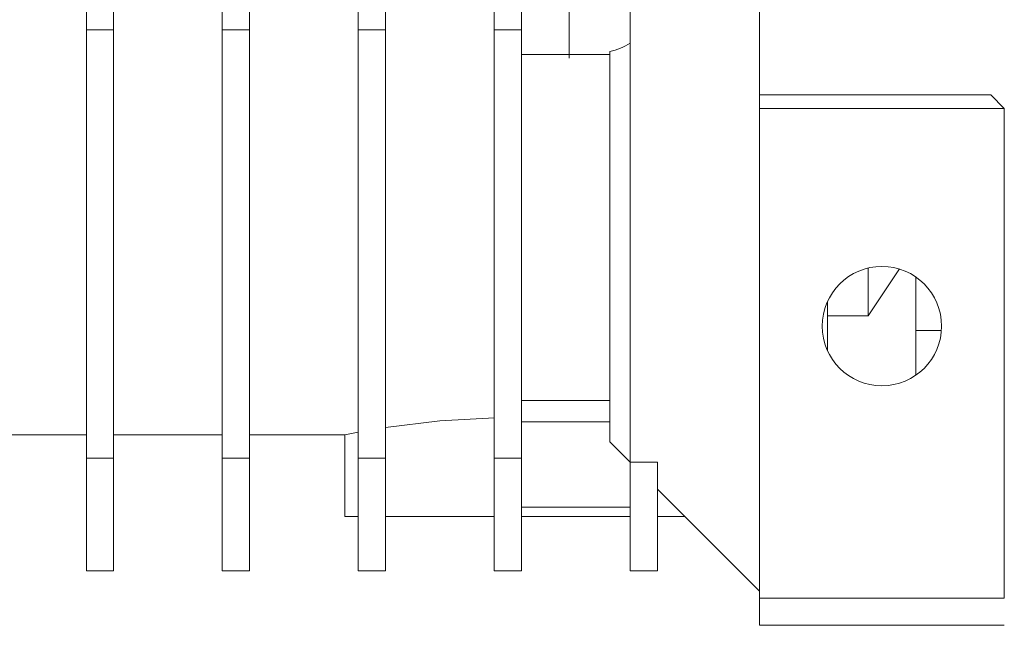
# Model space of a CAD drawing. Units: millimetres. Extents: x 0 to 30462, y -7 to 21000.
# Drawn here: x 3654 to 3726, y 11878 to 11923 of the extents above; entities that cross this region are included whole.
import ezdxf

# ---------------------------------------------------------------- set-up
doc = ezdxf.new("R2010")
doc.units = ezdxf.units.MM
doc.linetypes.add('K5LT_THIN', pattern=[0])
doc.layers.add('R', color=1, linetype='Continuous', true_color=0xff0000)
doc.layers.add('WELDING', color=7, linetype='Continuous', true_color=0xffffff)

msp = doc.modelspace()

# ---------------------------------------------------------------- linework, layer by layer
at = {"layer": 'R', "color": 7, "linetype": 'K5LT_THIN', "lineweight": 18}
for p, q in [((3708.24, 11937.705), (3708.24, 11922.732)), ((3694.24, 11933.012), (3694.24, 11920.174)), ((3698.74, 11932.338), (3698.74, 11921.002)), ((3658.74, 11922), (3658.74, 11927.205)), ((3660.74, 11927.205), (3660.74, 11922)), ((3668.74, 11922), (3668.74, 11927.205)), ((3670.74, 11927.205), (3670.74, 11922)), ((3678.74, 11922), (3678.74, 11927.205)), ((3680.74, 11927.205), (3680.74, 11922)), ((3688.74, 11922), (3688.74, 11927.205)), ((3690.74, 11922), (3690.74, 11927.205)), ((3708.24, 11922.732), (3708.24, 11921.34)), ((3660.74, 11922), (3658.74, 11922)), ((3658.74, 11922), (3658.74, 11890.494)), ((3660.74, 11890.494), (3660.74, 11922)), ((3670.74, 11922), (3668.74, 11922)), ((3668.74, 11922), (3668.74, 11890.494)), ((3670.74, 11922), (3670.74, 11890.494)), ((3680.74, 11922), (3678.74, 11922)), ((3678.74, 11922), (3678.74, 11890.494)), ((3680.74, 11890.494), (3680.74, 11922)), ((3690.74, 11922), (3688.74, 11922)), ((3688.74, 11922), (3688.74, 11890.494)), ((3690.74, 11890.494), (3690.74, 11922)), ((3698.74, 11921.002), (3698.74, 11890.205)), ((3708.24, 11921.34), (3708.24, 11920.17)), ((3694.24, 11920.174), (3690.74, 11920.174)), ((3694.24, 11919.909), (3694.24, 11920.174)), ((3694.24, 11920.174), (3697.24, 11920.174)), ((3697.24, 11920.391), (3697.24, 11891.705)), ((3708.24, 11920.17), (3708.24, 11917.205)), ((3708.24, 11917.205), (3708.24, 11916.205)), ((3708.24, 11917.205), (3725.24, 11917.205)), ((3725.24, 11917.205), (3726.24, 11916.205)), ((3708.24, 11916.205), (3708.24, 11880.205)), ((3708.24, 11916.205), (3726.24, 11916.205)), ((3726.24, 11880.205), (3726.24, 11916.205)), ((3716.24, 11904.48), (3716.24, 11900.958)), ((3719.74, 11896.596), (3719.74, 11903.814)), ((3713.24, 11902.014), (3713.24, 11900.958)), ((3716.24, 11900.958), (3713.24, 11900.958)), ((3713.24, 11898.396), (3713.24, 11900.958)), ((3719.74, 11899.886), (3721.619, 11899.886)), ((3713.171, 11898.557), (3713.24, 11898.557)), ((3697.24, 11894.747), (3690.74, 11894.747)), ((3697.24, 11893.16), (3690.74, 11893.16)), ((3658.74, 11892.205), (3652.24, 11892.205)), ((3668.74, 11892.205), (3660.74, 11892.205)), ((3677.74, 11892.205), (3670.74, 11892.205)), ((3677.74, 11886.205), (3677.74, 11892.205)), ((3697.24, 11891.705), (3698.74, 11890.205)), ((3658.74, 11890.494), (3658.74, 11882.205)), ((3660.74, 11890.494), (3658.74, 11890.494)), ((3660.74, 11882.205), (3660.74, 11890.494)), ((3668.74, 11890.494), (3668.74, 11882.205)), ((3668.74, 11890.494), (3670.74, 11890.494)), ((3670.74, 11890.494), (3670.74, 11882.205)), ((3678.74, 11890.494), (3680.74, 11890.494)), ((3678.74, 11890.494), (3678.74, 11882.205)), ((3680.74, 11890.494), (3680.74, 11882.205)), ((3688.74, 11890.494), (3690.74, 11890.494)), ((3688.74, 11890.494), (3688.74, 11882.205)), ((3690.74, 11882.205), (3690.74, 11890.494)), ((3698.74, 11890.205), (3698.74, 11882.205)), ((3698.74, 11890.205), (3700.74, 11890.205)), ((3700.74, 11890.205), (3700.74, 11882.205)), ((3708.24, 11880.705), (3700.74, 11888.205)), ((3698.74, 11886.886), (3690.74, 11886.886)), ((3678.74, 11886.205), (3677.74, 11886.205)), ((3688.74, 11886.205), (3680.74, 11886.205)), ((3698.74, 11886.205), (3690.74, 11886.205)), ((3700.74, 11886.205), (3702.74, 11886.205)), ((3658.74, 11882.205), (3660.74, 11882.205)), ((3668.74, 11882.205), (3670.74, 11882.205)), ((3678.74, 11882.205), (3680.74, 11882.205)), ((3688.74, 11882.205), (3690.74, 11882.205)), ((3698.74, 11882.205), (3700.74, 11882.205)), ((3708.24, 11880.205), (3726.24, 11880.205)), ((3708.24, 11880.205), (3708.24, 11878.205)), ((3726.24, 11878.205), (3708.24, 11878.205))]:
    msp.add_line(p, q, dxfattribs=at)
msp.add_circle((3717.24, 11900.205), 4.39, dxfattribs=at)
msp.add_arc((3695.559, 11926.67), 6.5, 284.99165, 299.30427, dxfattribs=at)
at = {"layer": 'WELDING', "color": 7, "linetype": 'K5LT_THIN', "lineweight": 18}
for p, q in [((3718.526, 11904.428), (3716.24, 11900.958)), ((3684.735, 11893.24), (3688.741, 11893.451)), ((3680.74, 11892.751), (3684.735, 11893.24)), ((3678.74, 11892.404), (3677.75, 11892.207)), ((3677.75, 11892.207), (3678.361, 11892.33)), ((3678.361, 11892.33), (3678.74, 11892.404))]:
    msp.add_line(p, q, dxfattribs=at)

doc.saveas('drawing.dxf')
